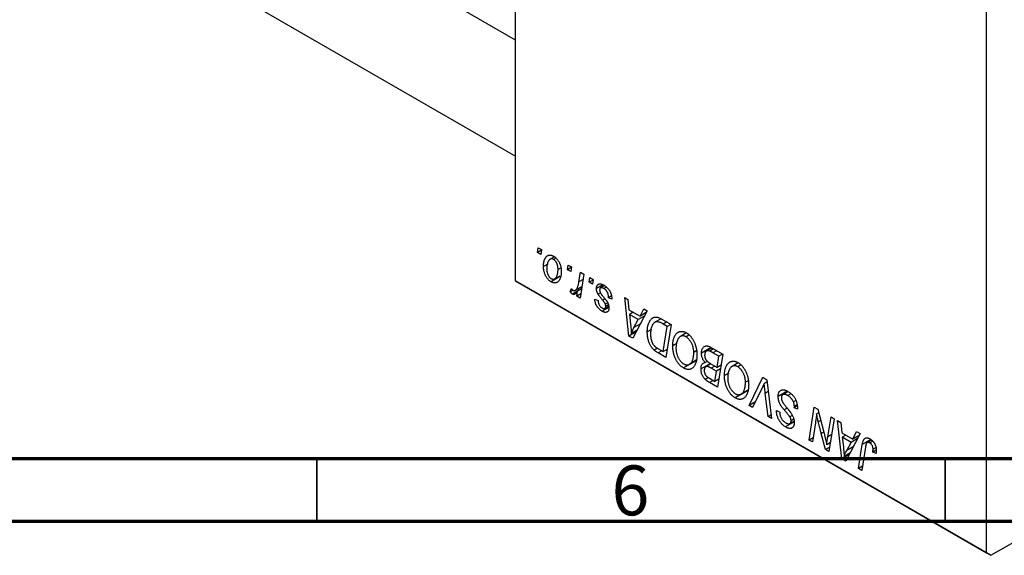
# Model space of a CAD drawing. Units: millimetres. Extents: x 15 to 462, y 2 to 292.
# Drawn here: x 91 to 170, y 2 to 45 of the extents above; entities that cross this region are included whole.
import ezdxf

# ---------------------------------------------------------------- set-up
doc = ezdxf.new("R2010")
doc.units = ezdxf.units.MM
doc.styles.add('SLDTEXTSTYLE0', font='TXT', dxfattribs={"width": 0.75})

msp = doc.modelspace()

# ---------------------------------------------------------------- linework, layer by layer
at = {"color": 7, "linetype": 'Continuous', "lineweight": 25}
for p, q in [((130.825, 24.155), (130.825, 72.331)), ((130.825, 43.307), (97.929, 62.297)), ((93.93, 55.369), (130.825, 34.069)), ((168.302, 2.52), (168.302, 50.696)), ((132.565, 26.416), (132.625, 26.79)), ((132.625, 26.79), (132.882, 26.642)), ((132.876, 26.595), (132.565, 26.416)), ((132.828, 26.264), (132.565, 26.416)), ((132.882, 26.642), (132.828, 26.264)), ((133.906, 26.071), (133.569, 25.876)), ((134.024, 25.969), (133.843, 25.864)), ((133.377, 25.495), (133.043, 25.302)), ((134.435, 25.193), (134.2, 25.058)), ((134.944, 25.043), (135.003, 25.417)), ((135.254, 25.222), (134.944, 25.043)), ((135.003, 25.417), (135.261, 25.269)), ((135.261, 25.269), (135.207, 24.891)), ((134.35, 24.495), (133.643, 24.087)), ((133.945, 24.322), (134.367, 24.566)), ((135.207, 24.891), (134.944, 25.043)), ((135.864, 24.089), (135.995, 24.845)), ((136.255, 24.694), (135.952, 22.791)), ((135.995, 24.845), (136.255, 24.694)), ((136.679, 24.041), (136.739, 24.415)), ((136.739, 24.415), (136.996, 24.267)), ((130.825, 24.155), (168.302, 2.52)), ((131.179, 23.951), (130.825, 24.155)), ((168.655, 2.316), (131.179, 23.951)), ((135.164, 23.284), (135.267, 23.55)), ((136.069, 23.53), (135.339, 23.108)), ((135.58, 23.409), (136.098, 23.707)), ((136.067, 23.513), (135.756, 23.334)), ((136.99, 24.22), (136.679, 24.041)), ((136.942, 23.889), (136.679, 24.041)), ((136.996, 24.267), (136.942, 23.889)), ((137.764, 23.848), (137.253, 23.553)), ((137.897, 23.777), (137.584, 23.596)), ((138.043, 23.664), (137.848, 23.552)), ((135.39, 23.414), (135.164, 23.284)), ((135.691, 22.942), (135.756, 23.334)), ((136.005, 23.123), (135.691, 22.942)), ((135.952, 22.791), (135.691, 22.942)), ((137.569, 23.209), (137.383, 23.101)), ((138.453, 22.955), (138.218, 22.819)), ((138.475, 22.708), (138.218, 22.819)), ((138.475, 22.746), (138.475, 22.708)), ((139.502, 22.82), (139.76, 22.671)), ((139.841, 19.767), (139.502, 22.82)), ((137.125, 22.708), (137.382, 22.596)), ((138.246, 22.048), (137.71, 21.739)), ((137.92, 21.967), (138.234, 22.148)), ((138.152, 22.412), (137.967, 22.305)), ((138.213, 22.249), (137.993, 22.122)), ((139.76, 22.671), (139.843, 21.844)), ((139.843, 21.844), (140.722, 21.336)), ((140.169, 21.656), (139.879, 21.489)), ((139.879, 21.489), (139.968, 20.718)), ((140.581, 21.084), (139.879, 21.489)), ((141.305, 21.779), (140.155, 19.585)), ((141.096, 21.381), (140.581, 21.084)), ((140.722, 21.336), (141.026, 21.94)), ((141.224, 21.626), (140.722, 21.336)), ((141.026, 21.94), (141.305, 21.779)), ((140.239, 20.433), (140.581, 21.084)), ((142.395, 21.146), (141.896, 20.858)), ((142.467, 21.109), (143.199, 20.686)), ((142.89, 20.53), (142.56, 20.721)), ((142.57, 18.525), (142.89, 20.53)), ((143.199, 20.686), (142.781, 18.069)), ((143.179, 20.697), (142.89, 20.53)), ((140.428, 20.106), (139.841, 19.767)), ((140.155, 19.585), (139.841, 19.767)), ((140.495, 20.234), (140.034, 19.968)), ((141.644, 20.289), (141.303, 20.092)), ((144.424, 20.01), (143.935, 19.728)), ((144.618, 19.835), (144.388, 19.702)), ((143.68, 19.192), (143.328, 18.989)), ((146.38, 18.849), (145.61, 18.405)), ((146.434, 18.818), (146.004, 18.57)), ((146.322, 18.883), (147.314, 18.311)), ((142.109, 18.795), (141.849, 18.645)), ((142.781, 18.069), (142.164, 18.425)), ((142.196, 18.741), (142.57, 18.525)), ((142.883, 18.706), (142.57, 18.525)), ((145.203, 18.58), (144.999, 18.462)), ((146.571, 18.739), (146.268, 18.565)), ((147.004, 18.155), (146.522, 18.433)), ((146.863, 17.272), (147.004, 18.155)), ((147.314, 18.311), (146.895, 15.694)), ((147.293, 18.322), (147.004, 18.155)), ((145.188, 17.803), (144.183, 17.223)), ((144.652, 17.525), (145.192, 17.836)), ((145.193, 17.843), (144.715, 17.567)), ((146.326, 17.581), (145.578, 17.149)), ((146.104, 17.757), (145.919, 17.65)), ((146.369, 17.557), (145.977, 17.331)), ((146.318, 17.586), (146.863, 17.272)), ((147.176, 17.452), (146.863, 17.272)), ((148.538, 17.635), (148.049, 17.353)), ((148.732, 17.46), (148.502, 17.327)), ((146.814, 16.966), (146.395, 17.207)), ((146.684, 16.15), (146.814, 16.966)), ((147.127, 17.147), (146.814, 16.966)), ((147.794, 16.817), (147.442, 16.614)), ((149.404, 14.246), (150.485, 16.48)), ((150.485, 16.48), (150.813, 16.29)), ((146.176, 16.454), (145.919, 16.305)), ((146.243, 16.405), (146.684, 16.15)), ((146.895, 15.694), (146.262, 16.06)), ((146.997, 16.331), (146.684, 16.15)), ((149.318, 16.205), (149.113, 16.087)), ((150.833, 16.13), (150.608, 16)), ((150.813, 16.29), (151.192, 13.214)), ((149.302, 15.428), (148.297, 14.848)), ((148.766, 15.15), (149.306, 15.461)), ((149.307, 15.468), (148.829, 15.192)), ((150.399, 15.541), (149.681, 14.086)), ((150.932, 13.364), (150.694, 15.203)), ((152.437, 15.382), (151.717, 14.966)), ((152.513, 15.342), (152.087, 15.097)), ((152.726, 15.177), (152.476, 15.033)), ((149.902, 14.534), (149.404, 14.246)), ((149.681, 14.086), (149.404, 14.246)), ((153.136, 14.636), (152.937, 14.52)), ((153.24, 14.199), (153.003, 14.061)), ((153.003, 14.061), (153.005, 14.152)), ((153.234, 14.285), (153.005, 14.152)), ((154.177, 11.491), (154.596, 14.107)), ((154.596, 14.107), (154.867, 13.95)), ((151.158, 13.494), (150.932, 13.364)), ((151.192, 13.214), (150.932, 13.364)), ((151.587, 13.777), (151.588, 13.839)), ((151.647, 13.811), (151.587, 13.777)), ((151.588, 13.839), (151.845, 13.72)), ((151.845, 13.72), (151.844, 13.655)), ((152.839, 13.441), (152.649, 13.331)), ((153.26, 13.948), (153.003, 14.061)), ((154.944, 13.66), (154.782, 13.566)), ((154.867, 13.95), (155.381, 12.01)), ((155.66, 11.749), (155.924, 13.34)), ((155.924, 13.34), (156.185, 13.189)), ((152.996, 12.927), (152.31, 12.531)), ((152.653, 12.801), (152.986, 12.992)), ((152.96, 13.144), (152.745, 13.02)), ((154.689, 12.869), (154.438, 11.34)), ((156.185, 13.189), (155.762, 10.576)), ((156.44, 13.042), (156.699, 12.893)), ((156.779, 9.988), (156.44, 13.042)), ((156.699, 12.893), (156.782, 12.065)), ((155.49, 10.732), (155.153, 12.004)), ((156.782, 12.065), (157.66, 11.558)), ((157.107, 11.877), (156.818, 11.71)), ((158.243, 12.001), (157.094, 9.807)), ((157.66, 11.558), (157.964, 12.162)), ((158.163, 11.848), (157.66, 11.558)), ((157.964, 12.162), (158.243, 12.001)), ((154.493, 11.673), (154.177, 11.491)), ((154.438, 11.34), (154.177, 11.491)), ((155.877, 11.289), (155.58, 11.117)), ((156.818, 11.71), (156.907, 10.94)), ((157.519, 11.305), (156.818, 11.71)), ((157.177, 10.655), (157.519, 11.305)), ((158.034, 11.603), (157.519, 11.305)), ((158.109, 9.221), (158.415, 11.138)), ((159.15, 11.488), (158.803, 11.287)), ((159.252, 11.407), (159.004, 11.265)), ((155.818, 10.921), (155.49, 10.732)), ((155.762, 10.576), (155.49, 10.732)), ((157.366, 10.327), (156.779, 9.988)), ((157.434, 10.456), (156.972, 10.19)), ((158.666, 10.922), (158.37, 9.07)), ((159.525, 10.692), (159.246, 10.531)), ((159.505, 10.419), (159.246, 10.531)), ((159.505, 10.902), (159.27, 10.766)), ((157.094, 9.807), (156.779, 9.988)), ((158.423, 9.402), (158.109, 9.221)), ((158.37, 9.07), (158.109, 9.221)), ((168.655, 2.316), (173.725, 5.243)), ((168.302, 2.52), (168.655, 2.316))]:
    msp.add_line(p, q, dxfattribs=at)
at = {"color": 8, "linetype": 'Continuous', "lineweight": 25}
for p, q in [((136.189, 24.276), (135.864, 24.089)), ((137.932, 22.714), (137.755, 22.612)), ((140.756, 20.732), (140.239, 20.433)), ((142.849, 20.888), (142.56, 20.721)), ((142.454, 18.592), (142.164, 18.425)), ((146.811, 18.6), (146.522, 18.433)), ((146.685, 17.374), (146.395, 17.207)), ((146.551, 16.227), (146.262, 16.06)), ((150.93, 15.34), (150.694, 15.203)), ((152.441, 14.021), (152.206, 13.885)), ((155.108, 13.042), (154.914, 12.93)), ((155.353, 12.119), (155.153, 12.004)), ((155.981, 11.934), (155.66, 11.749)), ((159.095, 11.531), (158.415, 11.138)), ((157.694, 10.953), (157.177, 10.655))]:
    msp.add_line(p, q, dxfattribs=at)
at = {"color": 7, "linetype": 'Continuous', "lineweight": 70}
for p, q in [((410, 10), (20, 10)), ((415, 5), (15, 5))]:
    msp.add_line(p, q, dxfattribs=at)
at = {"color": 7, "linetype": 'Continuous', "lineweight": 35}
for p, q in [((115, 10), (115, 5)), ((165, 10), (165, 5))]:
    msp.add_line(p, q, dxfattribs=at)
at = {"color": 7, "linetype": 'Continuous', "lineweight": 25}
for points, knots in [([(133.043, 25.302), (133.043, 25.333), (133.044, 25.395), (133.049, 25.484), (133.058, 25.568), (133.071, 25.647), (133.087, 25.722), (133.107, 25.792), (133.131, 25.857), (133.158, 25.918), (133.187, 25.974), (133.22, 26.023), (133.254, 26.067), (133.291, 26.105), (133.329, 26.137), (133.37, 26.162), (133.413, 26.183), (133.458, 26.196), (133.504, 26.206), (133.551, 26.208), (133.599, 26.207), (133.647, 26.2), (133.695, 26.189), (133.745, 26.172), (133.795, 26.151), (133.828, 26.132), (133.845, 26.123)], [0, 0, 0, 0, 0.053887, 0.10621, 0.157124, 0.207438, 0.256513, 0.304544, 0.3521, 0.399235, 0.445357, 0.489432, 0.532172, 0.573359, 0.613262, 0.652067, 0.689972, 0.727452, 0.763934, 0.799438, 0.833881, 0.867766, 0.900909, 0.933965, 0.966924, 1, 1, 1, 1]), ([(133.843, 25.864), (133.823, 25.875), (133.781, 25.896), (133.72, 25.908), (133.659, 25.907), (133.609, 25.896), (133.57, 25.878), (133.542, 25.858), (133.513, 25.836), (133.487, 25.806), (133.461, 25.772), (133.436, 25.731), (133.412, 25.687), (133.382, 25.621), (133.349, 25.531), (133.321, 25.413), (133.303, 25.288), (133.301, 25.198), (133.3, 25.152)], [0, 0, 0, 0, 0.053425, 0.109478, 0.169112, 0.234618, 0.269752, 0.306737, 0.345761, 0.387171, 0.431313, 0.477881, 0.527419, 0.57983, 0.686161, 0.791027, 0.895339, 1, 1, 1, 1]), ([(134.2, 25.058), (134.2, 25.082), (134.199, 25.129), (134.194, 25.2), (134.186, 25.267), (134.175, 25.332), (134.161, 25.395), (134.143, 25.454), (134.123, 25.511), (134.098, 25.565), (134.072, 25.616), (134.044, 25.663), (134.015, 25.707), (133.984, 25.746), (133.95, 25.781), (133.916, 25.814), (133.88, 25.842), (133.855, 25.857), (133.843, 25.864)], [0, 0, 0, 0, 0.088184, 0.17167, 0.249291, 0.322782, 0.392041, 0.457395, 0.519415, 0.579174, 0.636161, 0.690979, 0.74317, 0.794502, 0.844819, 0.895417, 0.947312, 1, 1, 1, 1]), ([(133.845, 26.123), (133.867, 26.11), (133.909, 26.084), (133.972, 26.037), (134.031, 25.985), (134.088, 25.928), (134.142, 25.866), (134.193, 25.798), (134.24, 25.725), (134.285, 25.647), (134.326, 25.566), (134.361, 25.482), (134.391, 25.396), (134.415, 25.309), (134.434, 25.219), (134.447, 25.128), (134.456, 25.034), (134.457, 24.973), (134.457, 24.941)], [0, 0, 0, 0, 0.061665, 0.120569, 0.178262, 0.235385, 0.291755, 0.34827, 0.406514, 0.466491, 0.52747, 0.588852, 0.650942, 0.715444, 0.781773, 0.85073, 0.923674, 1, 1, 1, 1]), ([(133.643, 24.087), (133.622, 24.1), (133.58, 24.125), (133.519, 24.171), (133.46, 24.223), (133.404, 24.279), (133.352, 24.342), (133.302, 24.41), (133.255, 24.483), (133.211, 24.561), (133.172, 24.644), (133.137, 24.73), (133.108, 24.818), (133.084, 24.91), (133.066, 25.004), (133.052, 25.101), (133.044, 25.202), (133.043, 25.268), (133.043, 25.302)], [0, 0, 0, 0, 0.058956, 0.115682, 0.17136, 0.22596, 0.280514, 0.335946, 0.392529, 0.450909, 0.511101, 0.572496, 0.635556, 0.700966, 0.769909, 0.842409, 0.918818, 1, 1, 1, 1]), ([(133.3, 25.152), (133.3, 25.128), (133.301, 25.081), (133.306, 25.01), (133.314, 24.942), (133.325, 24.876), (133.339, 24.814), (133.356, 24.753), (133.377, 24.696), (133.401, 24.641), (133.427, 24.589), (133.455, 24.542), (133.484, 24.498), (133.516, 24.459), (133.548, 24.422), (133.582, 24.391), (133.618, 24.362), (133.642, 24.348), (133.654, 24.34)], [0, 0, 0, 0, 0.088579, 0.171767, 0.249812, 0.323733, 0.393217, 0.458994, 0.52142, 0.582134, 0.639459, 0.694571, 0.747013, 0.798162, 0.848236, 0.89777, 0.948207, 1, 1, 1, 1]), ([(134.457, 24.941), (134.456, 24.896), (134.455, 24.808), (134.444, 24.683), (134.428, 24.566), (134.403, 24.46), (134.372, 24.362), (134.334, 24.275), (134.289, 24.196), (134.237, 24.128), (134.18, 24.071), (134.118, 24.028), (134.05, 24.001), (133.978, 23.988), (133.901, 23.989), (133.819, 24.007), (133.732, 24.038), (133.673, 24.07), (133.643, 24.087)], [0, 0, 0, 0, 0.075361, 0.148117, 0.218524, 0.286637, 0.35345, 0.41845, 0.482958, 0.546673, 0.608539, 0.667297, 0.723239, 0.777918, 0.831968, 0.886506, 0.942213, 1, 1, 1, 1]), ([(133.654, 24.34), (133.676, 24.329), (133.72, 24.307), (133.785, 24.291), (133.848, 24.291), (133.9, 24.301), (133.939, 24.318), (133.968, 24.336), (133.996, 24.36), (134.023, 24.389), (134.048, 24.423), (134.072, 24.463), (134.095, 24.507), (134.123, 24.574), (134.155, 24.665), (134.18, 24.787), (134.197, 24.917), (134.199, 25.011), (134.2, 25.058)], [0, 0, 0, 0, 0.056577, 0.114643, 0.175384, 0.24079, 0.275462, 0.31222, 0.350413, 0.390876, 0.43379, 0.479106, 0.526596, 0.57736, 0.681625, 0.785879, 0.892047, 1, 1, 1, 1]), ([(135.267, 23.55), (135.277, 23.534), (135.296, 23.503), (135.329, 23.464), (135.362, 23.431), (135.385, 23.416), (135.396, 23.409)], [0, 0, 0, 0, 0.276003, 0.528775, 0.766566, 1, 1, 1, 1]), ([(135.396, 23.409), (135.407, 23.403), (135.429, 23.392), (135.462, 23.383), (135.494, 23.381), (135.527, 23.385), (135.559, 23.397), (135.591, 23.414), (135.624, 23.438), (135.656, 23.469), (135.688, 23.509), (135.717, 23.56), (135.746, 23.621), (135.773, 23.694), (135.798, 23.777), (135.822, 23.871), (135.844, 23.976), (135.857, 24.05), (135.864, 24.089)], [0, 0, 0, 0, 0.032057, 0.065563, 0.1004, 0.138203, 0.179014, 0.223451, 0.271866, 0.324928, 0.383448, 0.448795, 0.520957, 0.601401, 0.688814, 0.784611, 0.888305, 1, 1, 1, 1]), ([(137.253, 23.553), (137.254, 23.573), (137.255, 23.613), (137.262, 23.667), (137.275, 23.717), (137.293, 23.761), (137.315, 23.8), (137.343, 23.834), (137.376, 23.863), (137.414, 23.886), (137.456, 23.904), (137.502, 23.913), (137.553, 23.914), (137.606, 23.909), (137.665, 23.894), (137.726, 23.873), (137.792, 23.842), (137.837, 23.818), (137.86, 23.805)], [0, 0, 0, 0, 0.058852, 0.116018, 0.1721, 0.227732, 0.284067, 0.34122, 0.399802, 0.460384, 0.522324, 0.584436, 0.647043, 0.712334, 0.779316, 0.848929, 0.922688, 1, 1, 1, 1]), ([(137.383, 23.101), (137.373, 23.12), (137.352, 23.158), (137.326, 23.215), (137.304, 23.272), (137.285, 23.329), (137.27, 23.386), (137.261, 23.442), (137.254, 23.499), (137.254, 23.535), (137.253, 23.553)], [0, 0, 0, 0, 0.127256, 0.25168, 0.373898, 0.494721, 0.617081, 0.741318, 0.869061, 1, 1, 1, 1]), ([(137.848, 23.552), (137.824, 23.565), (137.777, 23.59), (137.71, 23.612), (137.651, 23.618), (137.601, 23.607), (137.56, 23.583), (137.531, 23.544), (137.513, 23.493), (137.511, 23.45), (137.51, 23.428)], [0, 0, 0, 0, 0.151123, 0.288739, 0.416554, 0.539742, 0.656529, 0.769283, 0.881509, 1, 1, 1, 1]), ([(138.218, 22.819), (138.218, 22.84), (138.217, 22.881), (138.213, 22.943), (138.205, 23.003), (138.195, 23.06), (138.181, 23.115), (138.164, 23.168), (138.144, 23.218), (138.12, 23.266), (138.094, 23.311), (138.066, 23.355), (138.035, 23.394), (138.002, 23.432), (137.967, 23.467), (137.929, 23.498), (137.89, 23.528), (137.862, 23.544), (137.848, 23.552)], [0, 0, 0, 0, 0.082639, 0.160258, 0.233163, 0.301743, 0.365992, 0.427724, 0.486224, 0.542935, 0.59868, 0.653614, 0.708092, 0.762681, 0.819025, 0.876581, 0.937043, 1, 1, 1, 1]), ([(137.86, 23.805), (137.884, 23.791), (137.929, 23.763), (137.996, 23.717), (138.058, 23.666), (138.117, 23.613), (138.171, 23.555), (138.222, 23.493), (138.269, 23.429), (138.312, 23.361), (138.35, 23.29), (138.384, 23.217), (138.412, 23.143), (138.436, 23.066), (138.452, 22.989), (138.466, 22.909), (138.473, 22.827), (138.474, 22.774), (138.475, 22.746)], [0, 0, 0, 0, 0.071079, 0.13897, 0.203112, 0.264885, 0.325148, 0.383471, 0.441163, 0.499092, 0.556603, 0.614764, 0.673335, 0.732854, 0.795263, 0.860009, 0.927899, 1, 1, 1, 1]), ([(135.339, 23.108), (135.326, 23.116), (135.299, 23.134), (135.257, 23.174), (135.211, 23.224), (135.181, 23.263), (135.164, 23.284)], [0, 0, 0, 0, 0.200734, 0.431429, 0.695976, 1, 1, 1, 1]), ([(135.756, 23.334), (135.739, 23.307), (135.707, 23.256), (135.655, 23.19), (135.603, 23.139), (135.551, 23.103), (135.499, 23.081), (135.446, 23.074), (135.393, 23.082), (135.356, 23.099), (135.339, 23.108)], [0, 0, 0, 0, 0.178471, 0.337989, 0.48161, 0.608663, 0.721372, 0.821967, 0.91329, 1, 1, 1, 1]), ([(137.755, 22.612), (137.732, 22.639), (137.688, 22.691), (137.626, 22.768), (137.57, 22.838), (137.52, 22.902), (137.477, 22.96), (137.44, 23.012), (137.409, 23.058), (137.391, 23.088), (137.383, 23.101)], [0, 0, 0, 0, 0.175104, 0.336641, 0.483545, 0.615462, 0.732507, 0.835766, 0.924528, 1, 1, 1, 1]), ([(137.51, 23.428), (137.511, 23.411), (137.512, 23.378), (137.523, 23.325), (137.54, 23.271), (137.556, 23.235), (137.564, 23.216)], [0, 0, 0, 0, 0.251172, 0.496894, 0.743788, 1, 1, 1, 1]), ([(137.564, 23.216), (137.569, 23.206), (137.581, 23.184), (137.601, 23.151), (137.626, 23.114), (137.655, 23.074), (137.687, 23.029), (137.725, 22.982), (137.766, 22.93), (137.796, 22.895), (137.811, 22.877)], [0, 0, 0, 0, 0.080283, 0.171103, 0.276532, 0.393564, 0.524392, 0.668749, 0.827732, 1, 1, 1, 1]), ([(137.811, 22.877), (137.828, 22.856), (137.862, 22.816), (137.91, 22.758), (137.954, 22.704), (137.992, 22.655), (138.026, 22.611), (138.056, 22.572), (138.08, 22.537), (138.107, 22.497), (138.135, 22.449), (138.165, 22.39), (138.19, 22.33), (138.211, 22.269), (138.229, 22.206), (138.241, 22.143), (138.248, 22.081), (138.249, 22.04), (138.25, 22.019)], [0, 0, 0, 0, 0.081881, 0.157335, 0.225441, 0.287158, 0.342152, 0.390244, 0.432081, 0.467328, 0.530587, 0.593669, 0.657793, 0.72303, 0.789229, 0.856822, 0.926983, 1, 1, 1, 1]), ([(137.71, 21.739), (137.689, 21.752), (137.646, 21.777), (137.584, 21.821), (137.526, 21.867), (137.471, 21.918), (137.42, 21.97), (137.372, 22.027), (137.327, 22.086), (137.286, 22.149), (137.249, 22.213), (137.218, 22.28), (137.19, 22.348), (137.168, 22.417), (137.15, 22.489), (137.136, 22.561), (137.128, 22.635), (137.126, 22.683), (137.125, 22.708)], [0, 0, 0, 0, 0.07225, 0.141018, 0.206059, 0.269164, 0.330027, 0.389406, 0.447953, 0.506347, 0.564487, 0.622371, 0.680199, 0.739599, 0.800735, 0.864194, 0.93042, 1, 1, 1, 1]), ([(137.382, 22.596), (137.384, 22.565), (137.387, 22.504), (137.406, 22.41), (137.435, 22.322), (137.476, 22.239), (137.526, 22.162), (137.585, 22.095), (137.651, 22.036), (137.698, 22.007), (137.722, 21.992)], [0, 0, 0, 0, 0.145058, 0.276504, 0.398306, 0.515263, 0.630097, 0.745793, 0.868001, 1, 1, 1, 1]), ([(138.25, 22.019), (138.249, 21.998), (138.248, 21.958), (138.242, 21.9), (138.229, 21.85), (138.214, 21.804), (138.192, 21.765), (138.167, 21.73), (138.136, 21.702), (138.102, 21.678), (138.063, 21.662), (138.021, 21.652), (137.977, 21.649), (137.929, 21.653), (137.878, 21.664), (137.825, 21.682), (137.769, 21.706), (137.73, 21.728), (137.71, 21.739)], [0, 0, 0, 0, 0.065575, 0.128562, 0.189782, 0.249457, 0.3086, 0.367348, 0.427807, 0.488612, 0.549953, 0.611151, 0.671683, 0.733076, 0.796748, 0.861808, 0.929045, 1, 1, 1, 1]), ([(137.722, 21.992), (137.742, 21.981), (137.779, 21.962), (137.831, 21.948), (137.878, 21.949), (137.918, 21.964), (137.951, 21.989), (137.975, 22.024), (137.99, 22.068), (137.992, 22.104), (137.993, 22.122)], [0, 0, 0, 0, 0.140825, 0.27227, 0.398399, 0.525337, 0.650227, 0.768763, 0.882486, 1, 1, 1, 1]), ([(137.967, 22.305), (137.964, 22.312), (137.958, 22.33), (137.944, 22.358), (137.924, 22.39), (137.9, 22.427), (137.871, 22.467), (137.837, 22.512), (137.798, 22.561), (137.77, 22.594), (137.755, 22.612)], [0, 0, 0, 0, 0.06849, 0.150949, 0.248595, 0.363966, 0.496464, 0.644974, 0.813896, 1, 1, 1, 1]), ([(137.993, 22.122), (137.992, 22.138), (137.992, 22.168), (137.987, 22.215), (137.979, 22.26), (137.971, 22.29), (137.967, 22.305)], [0, 0, 0, 0, 0.276974, 0.532375, 0.774752, 1, 1, 1, 1]), ([(141.303, 20.092), (141.303, 20.126), (141.304, 20.194), (141.31, 20.291), (141.318, 20.384), (141.33, 20.472), (141.346, 20.556), (141.365, 20.636), (141.387, 20.712), (141.421, 20.804), (141.469, 20.909), (141.535, 21.019), (141.607, 21.11), (141.672, 21.172), (141.729, 21.211), (141.772, 21.236), (141.817, 21.254), (141.864, 21.267), (141.913, 21.277), (141.963, 21.279), (142.015, 21.278), (142.051, 21.272), (142.069, 21.269)], [0, 0, 0, 0, 0.052452, 0.103815, 0.153847, 0.203251, 0.25154, 0.299114, 0.346, 0.392481, 0.482122, 0.566403, 0.646146, 0.722004, 0.758498, 0.794325, 0.82942, 0.864146, 0.898169, 0.931984, 0.966048, 1, 1, 1, 1]), ([(142.069, 21.269), (142.098, 21.264), (142.158, 21.251), (142.254, 21.216), (142.358, 21.17), (142.43, 21.129), (142.467, 21.109)], [0, 0, 0, 0, 0.2248248, 0.4657332, 0.7235704, 1, 1, 1, 1]), ([(139.968, 20.718), (139.973, 20.681), (139.981, 20.608), (139.992, 20.502), (140.002, 20.401), (140.01, 20.305), (140.018, 20.213), (140.025, 20.127), (140.03, 20.045), (140.032, 19.993), (140.034, 19.968)], [0, 0, 0, 0, 0.1470035, 0.2872716, 0.4217205, 0.5494636, 0.671407, 0.7875598, 0.8970633, 1, 1, 1, 1]), ([(140.034, 19.968), (140.046, 20.004), (140.073, 20.079), (140.12, 20.191), (140.176, 20.311), (140.217, 20.391), (140.239, 20.433)], [0, 0, 0, 0, 0.2160703, 0.4547989, 0.7156038, 1, 1, 1, 1]), ([(142.56, 20.721), (142.522, 20.742), (142.451, 20.782), (142.348, 20.83), (142.254, 20.869), (142.167, 20.895), (142.087, 20.907), (142.011, 20.903), (141.941, 20.882), (141.874, 20.847), (141.812, 20.794), (141.754, 20.723), (141.7, 20.633), (141.652, 20.526), (141.61, 20.402), (141.582, 20.259), (141.564, 20.1), (141.561, 19.985), (141.56, 19.926)], [0, 0, 0, 0, 0.062915, 0.120932, 0.174541, 0.224149, 0.271664, 0.31946, 0.368868, 0.420564, 0.475738, 0.536011, 0.602025, 0.674156, 0.750579, 0.829645, 0.912679, 1, 1, 1, 1]), ([(141.849, 18.645), (141.822, 18.67), (141.77, 18.719), (141.696, 18.807), (141.627, 18.902), (141.562, 19.006), (141.503, 19.119), (141.451, 19.24), (141.406, 19.368), (141.369, 19.504), (141.339, 19.646), (141.319, 19.792), (141.305, 19.942), (141.304, 20.041), (141.303, 20.092)], [0, 0, 0, 0, 0.068399, 0.13666, 0.205993, 0.277589, 0.351883, 0.429279, 0.5113, 0.598576, 0.691295, 0.788529, 0.891405, 1, 1, 1, 1]), ([(141.56, 19.926), (141.561, 19.899), (141.561, 19.848), (141.565, 19.771), (141.571, 19.697), (141.581, 19.625), (141.592, 19.556), (141.606, 19.49), (141.623, 19.426), (141.643, 19.365), (141.664, 19.307), (141.689, 19.251), (141.714, 19.198), (141.741, 19.148), (141.771, 19.101), (141.802, 19.056), (141.836, 19.015), (141.859, 18.989), (141.871, 18.977)], [0, 0, 0, 0, 0.087447, 0.169853, 0.248723, 0.323018, 0.393372, 0.460128, 0.523179, 0.583882, 0.641702, 0.697328, 0.750439, 0.801382, 0.851938, 0.901565, 0.950522, 1, 1, 1, 1]), ([(143.328, 18.989), (143.328, 19.028), (143.329, 19.106), (143.337, 19.218), (143.35, 19.324), (143.367, 19.425), (143.39, 19.52), (143.417, 19.61), (143.45, 19.693), (143.487, 19.77), (143.528, 19.841), (143.572, 19.904), (143.619, 19.961), (143.668, 20.009), (143.72, 20.05), (143.775, 20.083), (143.832, 20.109), (143.892, 20.126), (143.953, 20.137), (144.016, 20.141), (144.079, 20.139), (144.143, 20.13), (144.208, 20.114), (144.273, 20.092), (144.34, 20.063), (144.384, 20.038), (144.407, 20.026)], [0, 0, 0, 0, 0.051795, 0.102706, 0.152363, 0.20141, 0.249746, 0.297455, 0.344845, 0.392009, 0.438322, 0.482904, 0.52599, 0.567516, 0.607845, 0.646963, 0.685433, 0.723119, 0.76018, 0.796023, 0.830829, 0.865359, 0.899013, 0.932797, 0.966382, 1, 1, 1, 1]), ([(144.388, 19.702), (144.372, 19.711), (144.341, 19.729), (144.294, 19.747), (144.247, 19.763), (144.201, 19.773), (144.154, 19.777), (144.108, 19.777), (144.062, 19.772), (144.017, 19.763), (143.972, 19.748), (143.929, 19.726), (143.888, 19.697), (143.849, 19.661), (143.811, 19.62), (143.775, 19.572), (143.741, 19.517), (143.709, 19.456), (143.681, 19.39), (143.655, 19.32), (143.633, 19.245), (143.615, 19.166), (143.602, 19.083), (143.593, 18.995), (143.586, 18.904), (143.586, 18.841), (143.585, 18.809)], [0, 0, 0, 0, 0.030176, 0.060293, 0.090803, 0.121741, 0.153666, 0.186656, 0.220594, 0.25591, 0.292425, 0.329862, 0.368912, 0.409588, 0.452023, 0.496192, 0.542678, 0.591467, 0.641257, 0.690858, 0.741213, 0.791552, 0.842645, 0.894004, 0.946744, 1, 1, 1, 1]), ([(144.999, 18.462), (144.999, 18.495), (144.998, 18.56), (144.989, 18.659), (144.975, 18.756), (144.956, 18.851), (144.93, 18.944), (144.898, 19.035), (144.862, 19.125), (144.818, 19.212), (144.773, 19.296), (144.724, 19.372), (144.673, 19.444), (144.621, 19.509), (144.565, 19.567), (144.508, 19.62), (144.449, 19.665), (144.408, 19.69), (144.388, 19.702)], [0, 0, 0, 0, 0.078033, 0.152299, 0.22365, 0.292087, 0.357858, 0.42248, 0.486131, 0.549178, 0.610839, 0.669701, 0.726227, 0.781477, 0.835572, 0.889574, 0.944401, 1, 1, 1, 1]), ([(144.407, 20.026), (144.426, 20.014), (144.464, 19.991), (144.521, 19.952), (144.576, 19.908), (144.63, 19.862), (144.682, 19.812), (144.732, 19.758), (144.782, 19.7), (144.83, 19.639), (144.875, 19.574), (144.92, 19.506), (144.961, 19.434), (145.001, 19.36), (145.038, 19.281), (145.074, 19.2), (145.106, 19.115), (145.137, 19.027), (145.165, 18.938), (145.19, 18.847), (145.211, 18.756), (145.227, 18.666), (145.24, 18.574), (145.25, 18.482), (145.255, 18.39), (145.256, 18.33), (145.256, 18.299)], [0, 0, 0, 0, 0.037871, 0.075237, 0.11171, 0.148029, 0.183728, 0.219856, 0.256064, 0.292697, 0.329695, 0.367325, 0.405491, 0.444657, 0.485073, 0.526789, 0.569693, 0.61444, 0.660121, 0.706461, 0.752896, 0.800235, 0.848718, 0.897827, 0.948312, 1, 1, 1, 1]), ([(141.871, 18.977), (141.88, 18.968), (141.9, 18.948), (141.931, 18.921), (141.966, 18.891), (142.005, 18.863), (142.048, 18.833), (142.094, 18.803), (142.143, 18.772), (142.178, 18.752), (142.196, 18.741)], [0, 0, 0, 0, 0.088885, 0.18856, 0.296421, 0.416746, 0.545791, 0.686729, 0.838076, 1, 1, 1, 1]), ([(144.183, 17.223), (144.153, 17.241), (144.094, 17.277), (144.008, 17.343), (143.926, 17.417), (143.847, 17.499), (143.773, 17.59), (143.701, 17.689), (143.635, 17.797), (143.571, 17.912), (143.514, 18.033), (143.464, 18.159), (143.422, 18.289), (143.387, 18.422), (143.361, 18.559), (143.342, 18.7), (143.33, 18.844), (143.329, 18.94), (143.328, 18.989)], [0, 0, 0, 0, 0.057263, 0.112568, 0.166985, 0.220742, 0.275104, 0.330458, 0.387584, 0.447151, 0.508197, 0.570573, 0.634393, 0.700852, 0.770128, 0.84281, 0.919314, 1, 1, 1, 1]), ([(143.585, 18.809), (143.586, 18.774), (143.587, 18.707), (143.595, 18.605), (143.609, 18.505), (143.628, 18.408), (143.653, 18.313), (143.684, 18.22), (143.719, 18.129), (143.761, 18.042), (143.807, 17.96), (143.855, 17.882), (143.905, 17.811), (143.958, 17.747), (144.013, 17.688), (144.07, 17.636), (144.13, 17.59), (144.171, 17.565), (144.191, 17.552)], [0, 0, 0, 0, 0.080233, 0.156686, 0.228935, 0.298158, 0.36508, 0.429725, 0.492502, 0.554569, 0.615156, 0.672906, 0.72873, 0.782677, 0.836275, 0.890041, 0.944187, 1, 1, 1, 1]), ([(145.61, 18.405), (145.611, 18.444), (145.614, 18.522), (145.634, 18.627), (145.666, 18.721), (145.711, 18.803), (145.765, 18.872), (145.828, 18.924), (145.896, 18.96), (145.973, 18.977), (146.054, 18.978), (146.14, 18.963), (146.23, 18.932), (146.291, 18.899), (146.322, 18.883)], [0, 0, 0, 0, 0.088578, 0.176365, 0.264048, 0.353928, 0.442467, 0.526724, 0.607259, 0.686569, 0.765062, 0.842252, 0.920056, 1, 1, 1, 1]), ([(142.164, 18.425), (142.132, 18.444), (142.071, 18.48), (141.986, 18.536), (141.912, 18.589), (141.869, 18.627), (141.849, 18.645)], [0, 0, 0, 0, 0.3060296, 0.5748099, 0.8056599, 1, 1, 1, 1]), ([(144.715, 17.567), (144.738, 17.587), (144.784, 17.628), (144.842, 17.706), (144.89, 17.798), (144.931, 17.903), (144.961, 18.023), (144.984, 18.155), (144.997, 18.303), (144.998, 18.408), (144.999, 18.462)], [0, 0, 0, 0, 0.113035, 0.226833, 0.343503, 0.463933, 0.588336, 0.718997, 0.855944, 1, 1, 1, 1]), ([(145.256, 18.299), (145.255, 18.237), (145.253, 18.114), (145.238, 17.941), (145.211, 17.784), (145.174, 17.642), (145.126, 17.515), (145.068, 17.404), (144.999, 17.307), (144.945, 17.256), (144.918, 17.23)], [0, 0, 0, 0, 0.1409755, 0.2756587, 0.405254, 0.529661, 0.6505885, 0.7685867, 0.8846941, 1, 1, 1, 1]), ([(145.919, 17.65), (145.895, 17.676), (145.848, 17.729), (145.786, 17.816), (145.732, 17.908), (145.687, 18.003), (145.652, 18.102), (145.628, 18.202), (145.613, 18.304), (145.611, 18.371), (145.61, 18.405)], [0, 0, 0, 0, 0.126608, 0.247435, 0.365969, 0.484667, 0.605544, 0.729814, 0.860223, 1, 1, 1, 1]), ([(146.268, 18.565), (146.25, 18.571), (146.213, 18.582), (146.161, 18.591), (146.112, 18.596), (146.066, 18.593), (146.024, 18.582), (145.986, 18.56), (145.952, 18.528), (145.922, 18.488), (145.898, 18.438), (145.88, 18.382), (145.869, 18.319), (145.868, 18.272), (145.867, 18.248)], [0, 0, 0, 0, 0.084404, 0.16478, 0.243557, 0.319988, 0.396094, 0.47394, 0.555073, 0.641872, 0.730844, 0.818954, 0.908236, 1, 1, 1, 1]), ([(145.867, 18.248), (145.867, 18.231), (145.868, 18.198), (145.872, 18.148), (145.88, 18.1), (145.892, 18.053), (145.905, 18.009), (145.922, 17.965), (145.943, 17.924), (145.966, 17.884), (145.994, 17.845), (146.027, 17.807), (146.064, 17.769), (146.105, 17.732), (146.152, 17.695), (146.203, 17.658), (146.259, 17.622), (146.298, 17.598), (146.318, 17.586)], [0, 0, 0, 0, 0.066266, 0.129062, 0.187439, 0.242568, 0.294745, 0.345267, 0.394489, 0.443474, 0.49418, 0.548994, 0.609496, 0.674326, 0.745687, 0.82396, 0.908624, 1, 1, 1, 1]), ([(146.522, 18.433), (146.507, 18.442), (146.478, 18.459), (146.436, 18.482), (146.398, 18.503), (146.365, 18.521), (146.335, 18.536), (146.309, 18.548), (146.287, 18.558), (146.274, 18.563), (146.268, 18.565)], [0, 0, 0, 0, 0.1797516, 0.3437484, 0.4919479, 0.6243514, 0.7411612, 0.8423841, 0.9298563, 1, 1, 1, 1]), ([(144.191, 17.552), (144.215, 17.539), (144.263, 17.514), (144.334, 17.488), (144.402, 17.474), (144.469, 17.47), (144.534, 17.478), (144.597, 17.496), (144.658, 17.526), (144.696, 17.553), (144.715, 17.567)], [0, 0, 0, 0, 0.117728, 0.233769, 0.350965, 0.4701, 0.593538, 0.722044, 0.856958, 1, 1, 1, 1]), ([(145.578, 17.149), (145.579, 17.188), (145.581, 17.264), (145.597, 17.365), (145.624, 17.453), (145.662, 17.526), (145.71, 17.583), (145.769, 17.623), (145.839, 17.647), (145.892, 17.649), (145.919, 17.65)], [0, 0, 0, 0, 0.139737, 0.27085, 0.396572, 0.518678, 0.638194, 0.756304, 0.875627, 1, 1, 1, 1]), ([(145.977, 17.331), (145.966, 17.324), (145.944, 17.312), (145.914, 17.286), (145.89, 17.254), (145.87, 17.217), (145.854, 17.175), (145.843, 17.126), (145.836, 17.072), (145.835, 17.033), (145.835, 17.013)], [0, 0, 0, 0, 0.123467, 0.244945, 0.364273, 0.485492, 0.607054, 0.732837, 0.864398, 1, 1, 1, 1]), ([(146.395, 17.207), (146.371, 17.221), (146.325, 17.247), (146.258, 17.28), (146.197, 17.306), (146.141, 17.326), (146.092, 17.338), (146.048, 17.343), (146.009, 17.342), (145.988, 17.334), (145.977, 17.331)], [0, 0, 0, 0, 0.16478, 0.3173691, 0.4581393, 0.5864779, 0.7034014, 0.8106869, 0.9084754, 1, 1, 1, 1]), ([(147.442, 16.614), (147.443, 16.653), (147.444, 16.731), (147.451, 16.843), (147.464, 16.949), (147.481, 17.05), (147.504, 17.145), (147.531, 17.235), (147.564, 17.318), (147.601, 17.395), (147.642, 17.466), (147.687, 17.529), (147.733, 17.586), (147.782, 17.634), (147.834, 17.675), (147.889, 17.708), (147.946, 17.734), (148.006, 17.751), (148.067, 17.762), (148.13, 17.766), (148.193, 17.764), (148.257, 17.755), (148.322, 17.739), (148.387, 17.717), (148.454, 17.688), (148.499, 17.663), (148.521, 17.651)], [0, 0, 0, 0, 0.051795, 0.102706, 0.152363, 0.20141, 0.249746, 0.297455, 0.344845, 0.392009, 0.438322, 0.482904, 0.52599, 0.567516, 0.607845, 0.646963, 0.685433, 0.723119, 0.76018, 0.796023, 0.830829, 0.865359, 0.899013, 0.932797, 0.966382, 1, 1, 1, 1]), ([(148.502, 17.327), (148.486, 17.336), (148.455, 17.354), (148.408, 17.372), (148.361, 17.388), (148.315, 17.398), (148.268, 17.402), (148.222, 17.402), (148.176, 17.397), (148.131, 17.388), (148.086, 17.373), (148.043, 17.351), (148.002, 17.322), (147.963, 17.286), (147.925, 17.245), (147.889, 17.197), (147.855, 17.142), (147.823, 17.081), (147.795, 17.015), (147.769, 16.945), (147.747, 16.87), (147.73, 16.791), (147.716, 16.708), (147.707, 16.62), (147.7, 16.529), (147.7, 16.466), (147.699, 16.434)], [0, 0, 0, 0, 0.030176, 0.060293, 0.090803, 0.121741, 0.153666, 0.186656, 0.220594, 0.25591, 0.292425, 0.329862, 0.368912, 0.409588, 0.452023, 0.496192, 0.542678, 0.591467, 0.641257, 0.690858, 0.741213, 0.791552, 0.842645, 0.894004, 0.946744, 1, 1, 1, 1]), ([(149.113, 16.087), (149.113, 16.12), (149.112, 16.185), (149.103, 16.284), (149.089, 16.381), (149.07, 16.476), (149.044, 16.569), (149.012, 16.66), (148.976, 16.75), (148.933, 16.837), (148.887, 16.921), (148.838, 16.997), (148.788, 17.069), (148.735, 17.134), (148.679, 17.192), (148.622, 17.245), (148.563, 17.29), (148.523, 17.315), (148.502, 17.327)], [0, 0, 0, 0, 0.078033, 0.152299, 0.22365, 0.292087, 0.357858, 0.42248, 0.486131, 0.549178, 0.610839, 0.669701, 0.726227, 0.781477, 0.835572, 0.889574, 0.944401, 1, 1, 1, 1]), ([(148.521, 17.651), (148.54, 17.639), (148.578, 17.616), (148.635, 17.577), (148.69, 17.533), (148.744, 17.487), (148.796, 17.437), (148.847, 17.383), (148.896, 17.325), (148.944, 17.264), (148.989, 17.199), (149.034, 17.131), (149.075, 17.059), (149.115, 16.985), (149.152, 16.906), (149.188, 16.825), (149.22, 16.74), (149.251, 16.652), (149.279, 16.563), (149.304, 16.472), (149.325, 16.381), (149.341, 16.291), (149.354, 16.199), (149.364, 16.107), (149.369, 16.015), (149.37, 15.955), (149.371, 15.924)], [0, 0, 0, 0, 0.037871, 0.075237, 0.11171, 0.148029, 0.183728, 0.219856, 0.256064, 0.292697, 0.329695, 0.367325, 0.405491, 0.444657, 0.485073, 0.526789, 0.569693, 0.61444, 0.660121, 0.706461, 0.752896, 0.800235, 0.848718, 0.897827, 0.948312, 1, 1, 1, 1]), ([(144.918, 17.23), (144.892, 17.21), (144.843, 17.172), (144.761, 17.132), (144.675, 17.106), (144.585, 17.097), (144.49, 17.104), (144.391, 17.128), (144.288, 17.166), (144.218, 17.204), (144.183, 17.223)], [0, 0, 0, 0, 0.136649, 0.267317, 0.392462, 0.514504, 0.634349, 0.753991, 0.875713, 1, 1, 1, 1]), ([(145.919, 16.305), (145.893, 16.333), (145.842, 16.386), (145.773, 16.48), (145.714, 16.579), (145.664, 16.685), (145.626, 16.797), (145.597, 16.912), (145.581, 17.032), (145.579, 17.109), (145.578, 17.149)], [0, 0, 0, 0, 0.119928, 0.235269, 0.350507, 0.46798, 0.589731, 0.717624, 0.853308, 1, 1, 1, 1]), ([(145.835, 17.013), (145.836, 16.992), (145.837, 16.952), (145.845, 16.891), (145.859, 16.831), (145.878, 16.773), (145.903, 16.719), (145.929, 16.668), (145.96, 16.623), (145.994, 16.58), (146.039, 16.54), (146.094, 16.498), (146.164, 16.452), (146.215, 16.421), (146.243, 16.405)], [0, 0, 0, 0, 0.087384, 0.169067, 0.245795, 0.32049, 0.391012, 0.456907, 0.520234, 0.58197, 0.653444, 0.747012, 0.862036, 1, 1, 1, 1]), ([(148.297, 14.848), (148.267, 14.866), (148.208, 14.902), (148.122, 14.968), (148.04, 15.042), (147.961, 15.124), (147.887, 15.215), (147.815, 15.314), (147.749, 15.422), (147.685, 15.537), (147.628, 15.658), (147.578, 15.784), (147.536, 15.914), (147.501, 16.047), (147.475, 16.184), (147.456, 16.325), (147.444, 16.469), (147.443, 16.565), (147.442, 16.614)], [0, 0, 0, 0, 0.057263, 0.112568, 0.166985, 0.220742, 0.275104, 0.330458, 0.387584, 0.447151, 0.508197, 0.570573, 0.634393, 0.700852, 0.770128, 0.84281, 0.919314, 1, 1, 1, 1]), ([(146.262, 16.06), (146.243, 16.071), (146.207, 16.091), (146.155, 16.124), (146.107, 16.156), (146.062, 16.187), (146.021, 16.217), (145.984, 16.246), (145.95, 16.276), (145.929, 16.296), (145.919, 16.305)], [0, 0, 0, 0, 0.160667, 0.311308, 0.450626, 0.580101, 0.699851, 0.808858, 0.908906, 1, 1, 1, 1]), ([(147.699, 16.434), (147.7, 16.399), (147.701, 16.332), (147.709, 16.23), (147.723, 16.13), (147.742, 16.033), (147.767, 15.938), (147.798, 15.845), (147.833, 15.754), (147.875, 15.667), (147.921, 15.585), (147.969, 15.507), (148.019, 15.436), (148.072, 15.372), (148.127, 15.313), (148.184, 15.261), (148.244, 15.215), (148.285, 15.19), (148.305, 15.177)], [0, 0, 0, 0, 0.080233, 0.156686, 0.228935, 0.298158, 0.36508, 0.429725, 0.492502, 0.554569, 0.615156, 0.672906, 0.72873, 0.782677, 0.836275, 0.890041, 0.944187, 1, 1, 1, 1]), ([(148.829, 15.192), (148.852, 15.212), (148.898, 15.253), (148.956, 15.331), (149.005, 15.423), (149.045, 15.528), (149.075, 15.648), (149.098, 15.78), (149.111, 15.928), (149.113, 16.033), (149.113, 16.087)], [0, 0, 0, 0, 0.113035, 0.226833, 0.343503, 0.463933, 0.588336, 0.718997, 0.855944, 1, 1, 1, 1]), ([(149.371, 15.924), (149.369, 15.862), (149.367, 15.739), (149.352, 15.566), (149.325, 15.409), (149.288, 15.267), (149.24, 15.14), (149.182, 15.029), (149.113, 14.932), (149.059, 14.881), (149.032, 14.855)], [0, 0, 0, 0, 0.1409755, 0.2756587, 0.405254, 0.529661, 0.6505885, 0.7685867, 0.8846941, 1, 1, 1, 1]), ([(150.608, 16), (150.597, 15.976), (150.577, 15.93), (150.548, 15.861), (150.519, 15.798), (150.492, 15.738), (150.467, 15.683), (150.442, 15.632), (150.421, 15.584), (150.406, 15.555), (150.399, 15.541)], [0, 0, 0, 0, 0.155139, 0.301202, 0.438884, 0.568691, 0.688567, 0.80093, 0.905061, 1, 1, 1, 1]), ([(150.694, 15.203), (150.688, 15.244), (150.678, 15.324), (150.663, 15.44), (150.651, 15.549), (150.639, 15.652), (150.629, 15.748), (150.621, 15.838), (150.613, 15.922), (150.61, 15.975), (150.608, 16)], [0, 0, 0, 0, 0.151929, 0.2959, 0.432574, 0.56142, 0.682341, 0.796113, 0.901992, 1, 1, 1, 1]), ([(148.305, 15.177), (148.329, 15.164), (148.377, 15.139), (148.448, 15.113), (148.516, 15.099), (148.583, 15.095), (148.648, 15.103), (148.711, 15.121), (148.772, 15.151), (148.81, 15.178), (148.829, 15.192)], [0, 0, 0, 0, 0.117728, 0.233769, 0.350965, 0.4701, 0.593538, 0.722044, 0.856958, 1, 1, 1, 1]), ([(151.717, 14.966), (151.718, 14.995), (151.719, 15.052), (151.729, 15.131), (151.746, 15.203), (151.77, 15.266), (151.8, 15.322), (151.836, 15.371), (151.881, 15.411), (151.931, 15.443), (151.986, 15.467), (152.046, 15.482), (152.111, 15.485), (152.179, 15.481), (152.252, 15.465), (152.329, 15.439), (152.41, 15.404), (152.465, 15.373), (152.493, 15.357)], [0, 0, 0, 0, 0.064063, 0.126107, 0.186256, 0.245249, 0.304005, 0.363142, 0.423185, 0.484539, 0.546603, 0.607929, 0.669556, 0.731585, 0.795104, 0.860914, 0.928802, 1, 1, 1, 1]), ([(152.206, 13.885), (152.185, 13.909), (152.146, 13.955), (152.091, 14.023), (152.041, 14.085), (151.997, 14.143), (151.959, 14.196), (151.926, 14.244), (151.898, 14.287), (151.869, 14.338), (151.839, 14.4), (151.808, 14.476), (151.781, 14.553), (151.757, 14.633), (151.739, 14.715), (151.726, 14.798), (151.718, 14.883), (151.717, 14.938), (151.717, 14.966)], [0, 0, 0, 0, 0.075997, 0.145862, 0.209346, 0.266593, 0.318313, 0.363687, 0.403716, 0.437756, 0.501182, 0.565346, 0.631167, 0.699697, 0.770608, 0.843961, 0.920277, 1, 1, 1, 1]), ([(152.476, 15.033), (152.457, 15.044), (152.421, 15.064), (152.367, 15.088), (152.317, 15.107), (152.269, 15.12), (152.224, 15.126), (152.183, 15.126), (152.144, 15.121), (152.109, 15.109), (152.077, 15.092), (152.049, 15.071), (152.026, 15.044), (152.007, 15.014), (151.992, 14.978), (151.982, 14.938), (151.975, 14.894), (151.974, 14.861), (151.974, 14.845)], [0, 0, 0, 0, 0.077104, 0.151107, 0.221012, 0.288111, 0.353658, 0.416427, 0.478853, 0.540527, 0.600859, 0.658915, 0.715398, 0.771409, 0.826731, 0.88297, 0.940769, 1, 1, 1, 1]), ([(152.937, 14.52), (152.927, 14.544), (152.908, 14.591), (152.868, 14.661), (152.821, 14.731), (152.764, 14.8), (152.701, 14.867), (152.631, 14.928), (152.556, 14.986), (152.503, 15.017), (152.476, 15.033)], [0, 0, 0, 0, 0.101633, 0.207178, 0.319002, 0.440827, 0.569558, 0.70449, 0.847807, 1, 1, 1, 1]), ([(152.493, 15.357), (152.524, 15.339), (152.583, 15.304), (152.668, 15.244), (152.748, 15.179), (152.823, 15.11), (152.892, 15.038), (152.955, 14.961), (153.013, 14.88), (153.065, 14.795), (153.111, 14.705), (153.151, 14.611), (153.184, 14.511), (153.212, 14.407), (153.233, 14.299), (153.248, 14.185), (153.258, 14.067), (153.259, 13.988), (153.26, 13.948)], [0, 0, 0, 0, 0.069813, 0.135756, 0.198279, 0.257801, 0.314499, 0.369728, 0.423862, 0.477334, 0.531777, 0.587807, 0.646597, 0.708548, 0.77428, 0.844627, 0.919771, 1, 1, 1, 1]), ([(149.032, 14.855), (149.006, 14.835), (148.957, 14.797), (148.875, 14.757), (148.789, 14.731), (148.699, 14.722), (148.604, 14.729), (148.505, 14.753), (148.402, 14.791), (148.332, 14.829), (148.297, 14.848)], [0, 0, 0, 0, 0.1366486, 0.2673175, 0.3924623, 0.5145039, 0.6343493, 0.7539911, 0.8757134, 1, 1, 1, 1]), ([(151.974, 14.845), (151.975, 14.821), (151.976, 14.775), (151.989, 14.702), (152.01, 14.628), (152.031, 14.58), (152.041, 14.556)], [0, 0, 0, 0, 0.262351, 0.512683, 0.755331, 1, 1, 1, 1]), ([(152.041, 14.556), (152.047, 14.543), (152.062, 14.514), (152.091, 14.469), (152.125, 14.417), (152.167, 14.36), (152.215, 14.296), (152.271, 14.226), (152.334, 14.149), (152.379, 14.096), (152.402, 14.068)], [0, 0, 0, 0, 0.071655, 0.157052, 0.257531, 0.373864, 0.506125, 0.65449, 0.819085, 1, 1, 1, 1]), ([(153.005, 14.152), (153.004, 14.183), (153.003, 14.242), (152.989, 14.336), (152.969, 14.428), (152.947, 14.49), (152.937, 14.52)], [0, 0, 0, 0, 0.263644, 0.515552, 0.760584, 1, 1, 1, 1]), ([(152.31, 12.531), (152.274, 12.553), (152.205, 12.595), (152.105, 12.672), (152.014, 12.758), (151.93, 12.851), (151.854, 12.952), (151.787, 13.061), (151.728, 13.178), (151.678, 13.299), (151.637, 13.423), (151.608, 13.545), (151.59, 13.664), (151.588, 13.739), (151.587, 13.777)], [0, 0, 0, 0, 0.093705, 0.181461, 0.264701, 0.344698, 0.423293, 0.501994, 0.581872, 0.665001, 0.749324, 0.83241, 0.915482, 1, 1, 1, 1]), ([(151.844, 13.655), (151.845, 13.631), (151.846, 13.585), (151.857, 13.51), (151.875, 13.434), (151.901, 13.357), (151.933, 13.281), (151.972, 13.207), (152.017, 13.136), (152.069, 13.07), (152.125, 13.008), (152.186, 12.952), (152.251, 12.901), (152.296, 12.874), (152.319, 12.86)], [0, 0, 0, 0, 0.08218, 0.1629, 0.243329, 0.324985, 0.406155, 0.485584, 0.565597, 0.647922, 0.731777, 0.81743, 0.906898, 1, 1, 1, 1]), ([(152.649, 13.331), (152.64, 13.345), (152.619, 13.375), (152.583, 13.424), (152.539, 13.48), (152.488, 13.545), (152.429, 13.619), (152.361, 13.7), (152.286, 13.789), (152.233, 13.852), (152.206, 13.885)], [0, 0, 0, 0, 0.068475, 0.152312, 0.252478, 0.368738, 0.501963, 0.651234, 0.817531, 1, 1, 1, 1]), ([(152.402, 14.068), (152.42, 14.047), (152.455, 14.006), (152.505, 13.945), (152.551, 13.89), (152.591, 13.839), (152.628, 13.794), (152.66, 13.752), (152.687, 13.716), (152.704, 13.693), (152.711, 13.683)], [0, 0, 0, 0, 0.172642, 0.330919, 0.476652, 0.608091, 0.727004, 0.830999, 0.922499, 1, 1, 1, 1]), ([(152.745, 13.02), (152.745, 13.034), (152.745, 13.06), (152.74, 13.101), (152.732, 13.141), (152.722, 13.181), (152.708, 13.22), (152.692, 13.258), (152.672, 13.295), (152.657, 13.319), (152.649, 13.331)], [0, 0, 0, 0, 0.138833, 0.272733, 0.399006, 0.521115, 0.640682, 0.759436, 0.877627, 1, 1, 1, 1]), ([(152.711, 13.683), (152.735, 13.648), (152.781, 13.581), (152.841, 13.478), (152.892, 13.377), (152.933, 13.278), (152.964, 13.181), (152.987, 13.083), (153, 12.985), (153.002, 12.922), (153.003, 12.89)], [0, 0, 0, 0, 0.139518, 0.270409, 0.394742, 0.513131, 0.630361, 0.748691, 0.87196, 1, 1, 1, 1]), ([(154.782, 13.566), (154.769, 13.45), (154.741, 13.215), (154.707, 12.985), (154.689, 12.869)], [0, 0, 0, 0, 0.496159, 1, 1, 1, 1]), ([(154.914, 12.93), (154.904, 12.976), (154.882, 13.071), (154.85, 13.222), (154.816, 13.389), (154.794, 13.505), (154.782, 13.566)], [0, 0, 0, 0, 0.212177, 0.448901, 0.711491, 1, 1, 1, 1]), ([(153.003, 12.89), (153.002, 12.863), (153.001, 12.809), (152.992, 12.734), (152.978, 12.668), (152.958, 12.608), (152.931, 12.556), (152.899, 12.512), (152.861, 12.475), (152.818, 12.446), (152.77, 12.425), (152.717, 12.413), (152.659, 12.41), (152.598, 12.415), (152.532, 12.431), (152.462, 12.456), (152.387, 12.489), (152.336, 12.517), (152.31, 12.531)], [0, 0, 0, 0, 0.0666935, 0.131022, 0.1926334, 0.2524603, 0.3112714, 0.3697697, 0.4280169, 0.4873848, 0.5468257, 0.6064163, 0.6668857, 0.7280727, 0.7917636, 0.8578355, 0.9272537, 1, 1, 1, 1]), ([(152.319, 12.86), (152.335, 12.851), (152.367, 12.833), (152.413, 12.812), (152.457, 12.795), (152.498, 12.784), (152.536, 12.777), (152.571, 12.777), (152.604, 12.781), (152.633, 12.79), (152.66, 12.803), (152.682, 12.822), (152.702, 12.844), (152.718, 12.872), (152.731, 12.902), (152.739, 12.938), (152.745, 12.977), (152.745, 13.006), (152.745, 13.02)], [0, 0, 0, 0, 0.078874, 0.153238, 0.223467, 0.291561, 0.355687, 0.41829, 0.478582, 0.538275, 0.596891, 0.653438, 0.709664, 0.765428, 0.821453, 0.878621, 0.938009, 1, 1, 1, 1]), ([(155.153, 12.004), (155.141, 12.049), (155.117, 12.139), (155.082, 12.269), (155.049, 12.394), (155.018, 12.513), (154.989, 12.626), (154.962, 12.733), (154.937, 12.834), (154.922, 12.899), (154.914, 12.93)], [0, 0, 0, 0, 0.147332, 0.288495, 0.422604, 0.550785, 0.67258, 0.788449, 0.897293, 1, 1, 1, 1]), ([(155.381, 12.01), (155.402, 11.927), (155.44, 11.766), (155.494, 11.533), (155.54, 11.319), (155.567, 11.183), (155.58, 11.117)], [0, 0, 0, 0, 0.279135, 0.538445, 0.779157, 1, 1, 1, 1]), ([(155.58, 11.117), (155.584, 11.164), (155.592, 11.263), (155.609, 11.415), (155.632, 11.578), (155.65, 11.69), (155.66, 11.749)], [0, 0, 0, 0, 0.215514, 0.454705, 0.715314, 1, 1, 1, 1]), ([(158.415, 11.138), (158.421, 11.17), (158.432, 11.232), (158.452, 11.318), (158.476, 11.393), (158.501, 11.46), (158.53, 11.517), (158.561, 11.565), (158.595, 11.603), (158.633, 11.631), (158.672, 11.652), (158.715, 11.664), (158.76, 11.67), (158.807, 11.669), (158.857, 11.66), (158.909, 11.643), (158.964, 11.62), (159.002, 11.6), (159.021, 11.589)], [0, 0, 0, 0, 0.091113, 0.17658, 0.255685, 0.329789, 0.398138, 0.462079, 0.521438, 0.576814, 0.630312, 0.682206, 0.733234, 0.78474, 0.836474, 0.889225, 0.943604, 1, 1, 1, 1]), ([(159.004, 11.265), (158.991, 11.272), (158.964, 11.286), (158.926, 11.3), (158.889, 11.306), (158.854, 11.306), (158.822, 11.298), (158.793, 11.283), (158.767, 11.258), (158.748, 11.233), (158.734, 11.206), (158.724, 11.18), (158.714, 11.15), (158.704, 11.114), (158.694, 11.074), (158.685, 11.028), (158.675, 10.977), (158.669, 10.941), (158.666, 10.922)], [0, 0, 0, 0, 0.0631847, 0.1250225, 0.1851019, 0.2460898, 0.3071185, 0.3701259, 0.4358745, 0.5065775, 0.5457221, 0.5911145, 0.6432179, 0.7013632, 0.7663657, 0.8373319, 0.9152472, 1, 1, 1, 1]), ([(159.27, 10.766), (159.269, 10.792), (159.268, 10.842), (159.254, 10.92), (159.231, 10.994), (159.198, 11.063), (159.158, 11.126), (159.112, 11.182), (159.06, 11.229), (159.023, 11.253), (159.004, 11.265)], [0, 0, 0, 0, 0.148499, 0.282516, 0.407163, 0.526583, 0.643429, 0.756607, 0.874737, 1, 1, 1, 1]), ([(159.021, 11.589), (159.04, 11.578), (159.078, 11.555), (159.132, 11.516), (159.184, 11.473), (159.232, 11.429), (159.277, 11.38), (159.319, 11.329), (159.358, 11.274), (159.393, 11.216), (159.425, 11.156), (159.452, 11.092), (159.476, 11.027), (159.495, 10.959), (159.509, 10.889), (159.52, 10.816), (159.526, 10.741), (159.527, 10.692), (159.527, 10.667)], [0, 0, 0, 0, 0.06813, 0.132536, 0.194316, 0.253693, 0.311225, 0.367699, 0.424071, 0.480227, 0.536872, 0.594511, 0.653828, 0.716061, 0.781127, 0.84976, 0.922402, 1, 1, 1, 1]), ([(156.907, 10.94), (156.911, 10.903), (156.919, 10.83), (156.93, 10.724), (156.94, 10.622), (156.949, 10.526), (156.956, 10.435), (156.963, 10.348), (156.968, 10.267), (156.971, 10.215), (156.972, 10.19)], [0, 0, 0, 0, 0.1470035, 0.2872716, 0.4217205, 0.5494636, 0.671407, 0.7875598, 0.8970633, 1, 1, 1, 1]), ([(156.972, 10.19), (156.985, 10.225), (157.011, 10.301), (157.059, 10.413), (157.115, 10.532), (157.156, 10.613), (157.177, 10.655)], [0, 0, 0, 0, 0.21607, 0.454799, 0.715604, 1, 1, 1, 1]), ([(159.246, 10.531), (159.25, 10.555), (159.257, 10.599), (159.264, 10.663), (159.269, 10.717), (159.27, 10.751), (159.27, 10.766)], [0, 0, 0, 0, 0.314016, 0.58682, 0.814658, 1, 1, 1, 1]), ([(159.527, 10.667), (159.526, 10.623), (159.525, 10.537), (159.511, 10.458), (159.505, 10.419)], [0, 0, 0, 0, 0.500764, 1, 1, 1, 1])]:
    msp.add_open_spline(points, degree=3, knots=knots, dxfattribs=at)

# ---------------------------------------------------------------- texts
at = {"color": 7, "linetype": 'Continuous', "lineweight": 0, "insert": (139.96, 9.468), "char_height": 3.969, "attachment_point": 2, "style": 'SLDTEXTSTYLE0'}
msp.add_mtext('6', dxfattribs=at)

doc.saveas('drawing.dxf')
